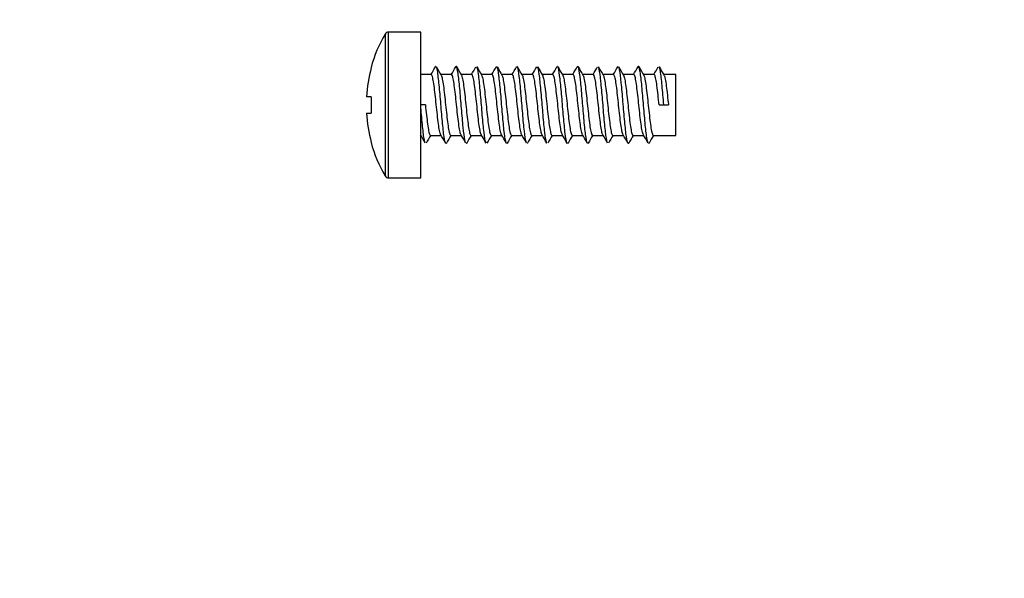
# Model space of a CAD drawing. Units: millimetres. Extents: x -308 to 1502, y 0 to 1782.
# Drawn here: x 483 to 532, y 577 to 604 of the extents above; entities that cross this region are included whole.
import ezdxf
from ezdxf import colors
from ezdxf.entities.mleader import LeaderData, LeaderLine
from ezdxf.math import Vec2, Vec3

# ---------------------------------------------------------------- set-up
doc = ezdxf.new("R2010")
doc.units = ezdxf.units.MM
doc.layers.add('DV1_Défaut', color=7, linetype='Continuous')
doc.layers.add('Défaut', color=7, linetype='Continuous')

# ---------------------------------------------------------------- blocks, each defined once
blk = doc.blocks.new('_DOT')
at = {"color": 0}
blk.add_line((0, 0), (-1, 0), dxfattribs=at)
at = {"color": 0, "const_width": 0.333}
blk.add_lwpolyline([(-0.1665, 0, 1), (0.1665, 0, 1)], format="xyb", close=True, dxfattribs=at)
blk = doc.blocks.new('SE')
at = {"layer": 'DV1_Défaut', "color": 7, "linetype": 'Continuous'}
for p, q in [((501.542, 596.538), (501.542, 603.738)), ((503.128, 603.738), (501.542, 603.738)), ((503.128, 596.538), (503.128, 603.738)), ((501.369, 603.638), (501.369, 596.638)), ((500.689, 601.988), (500.677, 601.988)), ((503.648, 601.638), (503.128, 601.638)), ((504.648, 601.638), (504.123, 601.638)), ((505.648, 601.638), (505.123, 601.638)), ((506.648, 601.638), (506.123, 601.638)), ((507.648, 601.638), (507.123, 601.638)), ((508.648, 601.638), (508.123, 601.638)), ((509.648, 601.638), (509.123, 601.638)), ((510.648, 601.638), (510.123, 601.638)), ((511.648, 601.638), (511.123, 601.638)), ((512.648, 601.638), (512.123, 601.638)), ((513.648, 601.638), (513.123, 601.638)), ((514.648, 601.638), (514.123, 601.638)), ((515.728, 601.638), (515.123, 601.638)), ((515.728, 598.638), (515.728, 601.638)), ((500.689, 600.538), (500.451, 600.538)), ((503.358, 600.138), (503.128, 600.138)), ((514.898, 600.138), (515.128, 600.138)), ((515.128, 600.138), (515.358, 600.138)), ((500.451, 599.738), (500.689, 599.738)), ((503.128, 598.638), (503.134, 598.638)), ((503.608, 598.638), (504.134, 598.638)), ((504.608, 598.638), (505.134, 598.638)), ((505.608, 598.638), (506.134, 598.638)), ((506.608, 598.638), (507.134, 598.638)), ((507.608, 598.638), (508.134, 598.638)), ((508.608, 598.638), (509.134, 598.638)), ((509.608, 598.638), (510.134, 598.638)), ((510.608, 598.638), (511.134, 598.638)), ((511.608, 598.638), (512.134, 598.638)), ((512.608, 598.638), (513.134, 598.638)), ((513.608, 598.638), (514.134, 598.638)), ((514.608, 598.638), (515.728, 598.638)), ((500.689, 598.288), (500.677, 598.288)), ((501.542, 596.538), (503.128, 596.538))]:
    blk.add_line(p, q, dxfattribs=at)
for centre, radius, start, end in [((501.542, 603.538), 0.2, 90, 149.9024), ((507.408, 600.138), 6.98, 149.9024, 164.6305), ((507.408, 600.138), 6.969, 164.6046, 176.7094), ((365.191, 682.409), 160.282, 329.73967, 329.89621), ((641.788, 682.281), 159.546, 210.20405, 210.37357), ((353.137, 690.008), 175.388, 329.74438, 329.88812), ((658.826, 691.644), 178.117, 210.21063, 210.36266), ((356.674, 688.542), 172.457, 329.74047, 329.8866), ((664.062, 694.118), 183.023, 210.21267, 210.36031), ((365.707, 683.873), 163.166, 329.73509, 329.88887), ((648.565, 684.493), 163.924, 210.20806, 210.37305), ((349.689, 693.773), 182.854, 329.74323, 329.88128), ((663.479, 692.635), 180.045, 210.21864, 210.36901), ((357.216, 689.977), 175.303, 329.74014, 329.88391), ((670.5, 696.158), 187.02, 210.22273, 210.36718), ((368.125, 684.204), 163.835, 329.7376, 329.8907), ((652.448, 685.034), 164.959, 210.21595, 210.37987), ((349.741, 695.47), 186.255, 329.74947, 329.88511), ((661.757, 689.889), 174.583, 210.21994, 210.37501), ((355.962, 692.423), 180.21, 329.75012, 329.89025), ((667.313, 692.544), 179.856, 210.22019, 210.37038), ((375.34, 681.727), 158.946, 329.7433, 329.90103), ((653.849, 684.091), 163.102, 210.21231, 210.37812), ((360.783, 690.774), 176.942, 329.75117, 329.89379), ((664.347, 689.631), 174.098, 210.21431, 210.36983), ((364.256, 689.346), 174.086, 329.74707, 329.89205), ((667.842, 691.069), 176.978, 210.21026, 210.36295), ((507.408, 600.138), 6.73, 176.5928, 183.4072), ((507.408, 600.138), 6.969, 183.2906, 195.3954), ((351.319, 510.104), 175.744, 30.10606, 30.25968), ((654.998, 509.981), 175.427, 149.64371, 149.7878), ((354.887, 511.578), 172.783, 30.11007, 30.26663), ((658.397, 508.591), 178.199, 149.64776, 149.78958), ((365.239, 517.011), 161.968, 30.10811, 30.27491), ((643.743, 517.732), 160.072, 149.63992, 149.79679), ((351.854, 508.638), 178.612, 30.11601, 30.2671), ((663.386, 506.837), 181.665, 149.64671, 149.78592), ((357.467, 511.316), 173.278, 30.1157, 30.27178), ((669.488, 503.847), 187.578, 149.646, 149.78088), ((366.649, 516.077), 163.812, 30.11172, 30.27663), ((650.972, 515.236), 164.982, 149.63418, 149.78644), ((348.723, 505.072), 185.705, 30.11853, 30.26385), ((662.024, 509.356), 176.628, 149.63675, 149.77964), ((355.793, 508.609), 178.679, 30.11435, 30.26572), ((669.51, 505.568), 184.139, 149.6398, 149.77709), ((370.556, 516.63), 162.749, 30.10377, 30.26978), ((653.387, 515.571), 164.309, 149.63172, 149.78466), ((355.172, 507.11), 181.699, 30.10843, 30.257), ((662.548, 510.807), 173.758, 149.63711, 149.78237), ((360.471, 509.61), 176.725, 30.10635, 30.25944), ((666.011, 509.378), 176.606, 149.64099, 149.78394), ((377.28, 518.801), 158.439, 30.09984, 30.27037), ((653.886, 517.051), 161.403, 149.63632, 149.79201), ((507.408, 600.138), 6.98, 195.3695, 210.0976), ((501.542, 596.738), 0.2, 210.0976, 270)]:
    blk.add_arc(centre, radius, start, end, dxfattribs=at)
for points in [[(503.878, 602.038), (503.87, 602.038), (503.862, 602.03), (503.853, 602.015)], [(506.878, 602.038), (506.87, 602.037), (506.862, 602.03), (506.853, 602.015)], [(509.878, 602.037), (509.87, 602.037), (509.861, 602.03), (509.853, 602.015)], [(508.402, 598.26), (508.394, 598.246), (508.386, 598.238), (508.378, 598.238)], [(511.402, 598.26), (511.394, 598.246), (511.386, 598.238), (511.378, 598.238)], [(514.402, 598.26), (514.394, 598.245), (514.386, 598.238), (514.378, 598.238)]]:
    blk.add_open_spline(points, degree=3, dxfattribs=at)
for points, knots in [([(504.402, 598.259), (504.397, 598.25), (504.364, 598.21), (504.303, 598.366), (504.219, 599.062), (504.135, 600.05), (504.051, 601.063), (503.973, 601.765), (503.924, 601.975), (503.902, 602.015)], [0, 0, 0, 0, 0.029926, 0.198047, 0.366168, 0.53429, 0.702411, 0.870532, 1, 1, 1, 1]), ([(505.353, 598.26), (505.339, 598.287), (505.296, 598.433), (505.226, 598.989), (505.142, 599.963), (505.058, 600.984), (504.974, 601.776), (504.906, 602.056), (504.866, 602.038), (504.854, 602.016)], [0, 0, 0, 0, 0.087713, 0.25572, 0.423726, 0.591732, 0.759738, 0.927745, 1, 1, 1, 1]), ([(506.354, 598.259), (506.342, 598.281), (506.301, 598.409), (506.233, 598.919), (506.149, 599.876), (506.065, 600.904), (505.982, 601.71), (505.928, 601.97), (505.901, 602.017)], [0, 0, 0, 0, 0.08275, 0.268113, 0.453477, 0.638841, 0.824205, 1, 1, 1, 1]), ([(507.401, 598.258), (507.375, 598.213), (507.322, 598.277), (507.24, 598.851), (507.156, 599.79), (507.072, 600.823), (506.988, 601.67), (506.932, 601.96), (506.903, 602.014), (506.902, 602.015)], [0, 0, 0, 0, 0.155669, 0.323898, 0.492127, 0.660356, 0.828586, 0.996815, 1, 1, 1, 1]), ([(508.353, 598.261), (508.346, 598.274), (508.31, 598.369), (508.247, 598.786), (508.163, 599.704), (508.079, 600.74), (507.995, 601.613), (507.92, 602.034), (507.873, 602.05), (507.854, 602.017)], [0, 0, 0, 0, 0.045462, 0.213612, 0.381763, 0.549914, 0.718065, 0.886216, 1, 1, 1, 1]), ([(509.354, 598.259), (509.349, 598.268), (509.315, 598.348), (509.254, 598.723), (509.17, 599.619), (509.086, 600.656), (509.002, 601.553), (508.94, 601.928), (508.907, 602.007), (508.901, 602.017)], [0, 0, 0, 0, 0.036867, 0.222078, 0.407289, 0.5925, 0.777711, 0.962922, 1, 1, 1, 1]), ([(510.401, 598.259), (510.382, 598.226), (510.336, 598.242), (510.261, 598.663), (510.177, 599.535), (510.093, 600.572), (510.009, 601.49), (509.945, 601.907), (509.91, 602.002), (509.902, 602.015)], [0, 0, 0, 0, 0.11359, 0.281737, 0.449884, 0.618031, 0.786178, 0.954326, 1, 1, 1, 1]), ([(511.353, 598.261), (511.353, 598.262), (511.324, 598.316), (511.268, 598.606), (511.184, 599.453), (511.1, 600.486), (511.016, 601.424), (510.934, 601.999), (510.88, 602.062), (510.854, 602.017)], [0, 0, 0, 0, 0.002971, 0.171204, 0.339437, 0.50767, 0.675903, 0.844136, 1, 1, 1, 1]), ([(512.354, 598.259), (512.328, 598.306), (512.273, 598.566), (512.191, 599.371), (512.107, 600.399), (512.023, 601.357), (511.954, 601.867), (511.914, 601.994), (511.901, 602.017)], [0, 0, 0, 0, 0.175584, 0.360948, 0.546312, 0.731676, 0.917039, 1, 1, 1, 1]), ([(512.878, 602.038), (512.873, 602.038), (512.864, 602.033), (512.856, 602.02), (512.853, 602.015)], [0, 0, 0, 0, 0.635495, 1, 1, 1, 1]), ([(513.402, 598.259), (513.39, 598.238), (513.35, 598.22), (513.282, 598.5), (513.198, 599.291), (513.114, 600.312), (513.03, 601.286), (512.959, 601.843), (512.917, 601.989), (512.902, 602.015)], [0, 0, 0, 0, 0.0720624, 0.2400649, 0.4080674, 0.5760699, 0.7440724, 0.9120749, 1, 1, 1, 1]), ([(514.353, 598.261), (514.332, 598.301), (514.282, 598.511), (514.205, 599.213), (514.121, 600.225), (514.037, 601.214), (513.953, 601.91), (513.892, 602.066), (513.859, 602.026), (513.854, 602.017)], [0, 0, 0, 0, 0.129257, 0.297382, 0.465507, 0.633632, 0.801757, 0.969882, 1, 1, 1, 1]), ([(515.128, 600.138), (515.1, 600.472), (515.044, 601.139), (514.969, 601.795), (514.921, 601.982), (514.902, 602.016)], [0, 0, 0, 0, 0.370922, 0.741844, 1, 1, 1, 1]), ([(504.12, 598.662), (504.113, 598.674), (504.106, 598.689), (504.099, 598.709), (504.081, 598.761), (504.063, 598.841), (504.045, 598.943), (504.027, 599.045), (504.009, 599.172), (503.991, 599.313), (503.973, 599.454), (503.955, 599.613), (503.937, 599.777), (503.919, 599.941), (503.901, 600.114), (503.883, 600.282), (503.865, 600.45), (503.847, 600.618), (503.829, 600.771), (503.811, 600.924), (503.793, 601.067), (503.775, 601.187), (503.757, 601.308), (503.739, 601.41), (503.721, 601.484), (503.703, 601.559), (503.685, 601.608), (503.667, 601.628), (503.661, 601.634), (503.655, 601.638), (503.648, 601.638)], [0, 0, 0, 0, 0.044388, 0.044388, 0.044388, 0.158914, 0.158914, 0.158914, 0.273444, 0.273444, 0.273444, 0.387977, 0.387977, 0.387977, 0.502503, 0.502503, 0.502503, 0.617034, 0.617034, 0.617034, 0.731565, 0.731565, 0.731565, 0.846092, 0.846092, 0.846092, 0.960623, 0.960623, 0.960623, 1, 1, 1, 1]), ([(504.137, 601.613), (504.148, 601.595), (504.158, 601.568), (504.168, 601.533), (504.186, 601.471), (504.204, 601.38), (504.222, 601.27), (504.24, 601.159), (504.258, 601.024), (504.276, 600.877), (504.294, 600.731), (504.312, 600.567), (504.33, 600.401), (504.348, 600.235), (504.366, 600.061), (504.384, 599.894), (504.402, 599.728), (504.42, 599.564), (504.438, 599.416), (504.456, 599.268), (504.474, 599.132), (504.492, 599.019), (504.51, 598.907), (504.529, 598.815), (504.546, 598.75), (504.564, 598.686), (504.582, 598.648), (504.6, 598.64), (504.603, 598.638), (504.606, 598.638), (504.608, 598.638)], [0, 0, 0, 0, 0.065537, 0.065537, 0.065537, 0.180227, 0.180227, 0.180227, 0.294921, 0.294921, 0.294921, 0.409617, 0.409617, 0.409617, 0.524308, 0.524308, 0.524308, 0.639003, 0.639003, 0.639003, 0.753697, 0.753697, 0.753697, 0.868388, 0.868388, 0.868388, 0.983084, 0.983084, 0.983084, 1, 1, 1, 1]), ([(505.12, 598.662), (505.104, 598.689), (505.087, 598.74), (505.071, 598.812), (505.053, 598.891), (505.035, 598.997), (505.017, 599.121), (504.999, 599.245), (504.981, 599.391), (504.963, 599.546), (504.945, 599.701), (504.927, 599.87), (504.909, 600.038), (504.891, 600.207), (504.873, 600.379), (504.855, 600.542), (504.837, 600.705), (504.819, 600.861), (504.801, 601), (504.783, 601.138), (504.765, 601.261), (504.747, 601.359), (504.729, 601.457), (504.711, 601.533), (504.693, 601.579), (504.678, 601.618), (504.663, 601.638), (504.648, 601.638)], [0, 0, 0, 0, 0.103974, 0.103974, 0.103974, 0.218439, 0.218439, 0.218439, 0.3329, 0.3329, 0.3329, 0.447362, 0.447362, 0.447362, 0.561828, 0.561828, 0.561828, 0.676287, 0.676287, 0.676287, 0.79075, 0.79075, 0.79075, 0.905216, 0.905216, 0.905216, 1, 1, 1, 1]), ([(505.137, 601.614), (505.138, 601.612), (505.139, 601.61), (505.14, 601.608), (505.158, 601.574), (505.176, 601.511), (505.194, 601.425), (505.212, 601.338), (505.23, 601.225), (505.248, 601.095), (505.266, 600.965), (505.284, 600.814), (505.302, 600.656), (505.32, 600.497), (505.338, 600.327), (505.356, 600.158), (505.374, 599.989), (505.392, 599.817), (505.41, 599.658), (505.428, 599.498), (505.446, 599.345), (505.464, 599.212), (505.482, 599.079), (505.5, 598.963), (505.518, 598.872), (505.536, 598.781), (505.554, 598.714), (505.572, 598.676), (505.584, 598.651), (505.596, 598.638), (505.608, 598.638)], [0, 0, 0, 0, 0.00732, 0.00732, 0.00732, 0.121804, 0.121804, 0.121804, 0.236289, 0.236289, 0.236289, 0.350769, 0.350769, 0.350769, 0.465254, 0.465254, 0.465254, 0.579737, 0.579737, 0.579737, 0.694218, 0.694218, 0.694218, 0.808704, 0.808704, 0.808704, 0.923184, 0.923184, 0.923184, 1, 1, 1, 1]), ([(506.121, 598.661), (506.113, 598.674), (506.105, 598.692), (506.097, 598.716), (506.079, 598.769), (506.061, 598.852), (506.043, 598.955), (506.025, 599.059), (506.007, 599.188), (505.989, 599.33), (505.971, 599.472), (505.953, 599.632), (505.935, 599.797), (505.917, 599.961), (505.899, 600.134), (505.881, 600.302), (505.863, 600.47), (505.845, 600.637), (505.827, 600.789), (505.809, 600.941), (505.791, 601.083), (505.773, 601.202), (505.755, 601.321), (505.737, 601.421), (505.719, 601.493), (505.701, 601.565), (505.683, 601.612), (505.665, 601.63), (505.659, 601.635), (505.654, 601.638), (505.648, 601.638)], [0, 0, 0, 0, 0.050068, 0.050068, 0.050068, 0.164459, 0.164459, 0.164459, 0.278846, 0.278846, 0.278846, 0.393237, 0.393237, 0.393237, 0.507626, 0.507626, 0.507626, 0.622014, 0.622014, 0.622014, 0.736406, 0.736406, 0.736406, 0.850793, 0.850793, 0.850793, 0.965182, 0.965182, 0.965182, 1, 1, 1, 1]), ([(506.136, 601.615), (506.146, 601.599), (506.156, 601.574), (506.166, 601.54), (506.184, 601.48), (506.202, 601.392), (506.22, 601.283), (506.238, 601.173), (506.256, 601.04), (506.274, 600.895), (506.292, 600.749), (506.31, 600.586), (506.328, 600.421), (506.346, 600.255), (506.364, 600.081), (506.382, 599.914), (506.4, 599.747), (506.418, 599.582), (506.436, 599.433), (506.454, 599.284), (506.472, 599.147), (506.49, 599.033), (506.508, 598.919), (506.526, 598.824), (506.544, 598.758), (506.562, 598.692), (506.58, 598.652), (506.598, 598.641), (506.601, 598.639), (506.605, 598.638), (506.608, 598.638)], [0, 0, 0, 0, 0.064298, 0.064298, 0.064298, 0.178595, 0.178595, 0.178595, 0.292895, 0.292895, 0.292895, 0.407191, 0.407191, 0.407191, 0.521488, 0.521488, 0.521488, 0.635789, 0.635789, 0.635789, 0.750084, 0.750084, 0.750084, 0.864382, 0.864382, 0.864382, 0.978683, 0.978683, 0.978683, 1, 1, 1, 1]), ([(507.121, 598.66), (507.103, 598.689), (507.086, 598.744), (507.069, 598.821), (507.051, 598.902), (507.033, 599.01), (507.015, 599.136), (506.997, 599.261), (506.979, 599.408), (506.961, 599.564), (506.943, 599.72), (506.925, 599.889), (506.907, 600.058), (506.889, 600.227), (506.871, 600.399), (506.853, 600.561), (506.835, 600.723), (506.817, 600.879), (506.799, 601.016), (506.781, 601.153), (506.763, 601.274), (506.745, 601.371), (506.727, 601.467), (506.709, 601.54), (506.691, 601.585), (506.677, 601.62), (506.662, 601.638), (506.648, 601.638)], [0, 0, 0, 0, 0.109739, 0.109739, 0.109739, 0.224037, 0.224037, 0.224037, 0.338338, 0.338338, 0.338338, 0.452632, 0.452632, 0.452632, 0.566931, 0.566931, 0.566931, 0.68123, 0.68123, 0.68123, 0.795525, 0.795525, 0.795525, 0.909824, 0.909824, 0.909824, 1, 1, 1, 1]), ([(507.138, 601.611), (507.156, 601.58), (507.174, 601.519), (507.192, 601.435), (507.21, 601.35), (507.228, 601.239), (507.246, 601.11), (507.264, 600.981), (507.282, 600.832), (507.3, 600.675), (507.318, 600.517), (507.336, 600.347), (507.354, 600.178), (507.372, 600.009), (507.39, 599.837), (507.408, 599.676), (507.426, 599.516), (507.444, 599.362), (507.462, 599.228), (507.48, 599.094), (507.498, 598.975), (507.516, 598.883), (507.534, 598.79), (507.552, 598.721), (507.57, 598.681), (507.583, 598.652), (507.596, 598.638), (507.608, 598.638)], [0, 0, 0, 0, 0.114427, 0.114427, 0.114427, 0.229278, 0.229278, 0.229278, 0.344133, 0.344133, 0.344133, 0.458991, 0.458991, 0.458991, 0.573842, 0.573842, 0.573842, 0.688697, 0.688697, 0.688697, 0.803554, 0.803554, 0.803554, 0.918406, 0.918406, 0.918406, 1, 1, 1, 1]), ([(508.119, 598.663), (508.111, 598.677), (508.103, 598.697), (508.095, 598.722), (508.077, 598.778), (508.059, 598.862), (508.041, 598.968), (508.023, 599.073), (508.005, 599.203), (507.987, 599.347), (507.969, 599.49), (507.951, 599.651), (507.933, 599.816), (507.915, 599.981), (507.897, 600.154), (507.879, 600.322), (507.861, 600.49), (507.843, 600.656), (507.825, 600.807), (507.807, 600.958), (507.789, 601.098), (507.771, 601.216), (507.753, 601.333), (507.735, 601.431), (507.717, 601.501), (507.699, 601.572), (507.681, 601.616), (507.663, 601.632), (507.658, 601.636), (507.653, 601.638), (507.649, 601.638)], [0, 0, 0, 0, 0.051602, 0.051602, 0.051602, 0.166354, 0.166354, 0.166354, 0.2811, 0.2811, 0.2811, 0.395849, 0.395849, 0.395849, 0.510601, 0.510601, 0.510601, 0.625346, 0.625346, 0.625346, 0.740096, 0.740096, 0.740096, 0.854848, 0.854848, 0.854848, 0.969593, 0.969593, 0.969593, 1, 1, 1, 1]), ([(508.137, 601.614), (508.146, 601.599), (508.155, 601.576), (508.164, 601.547), (508.182, 601.489), (508.2, 601.403), (508.218, 601.295), (508.236, 601.188), (508.254, 601.056), (508.272, 600.912), (508.29, 600.767), (508.308, 600.605), (508.326, 600.44), (508.344, 600.275), (508.362, 600.101), (508.38, 599.934), (508.398, 599.767), (508.416, 599.601), (508.434, 599.451), (508.452, 599.301), (508.47, 599.162), (508.488, 599.046), (508.506, 598.931), (508.524, 598.834), (508.542, 598.766), (508.56, 598.698), (508.578, 598.655), (508.596, 598.642), (508.6, 598.639), (508.604, 598.638), (508.608, 598.638)], [0, 0, 0, 0, 0.058255, 0.058255, 0.058255, 0.172744, 0.172744, 0.172744, 0.287234, 0.287234, 0.287234, 0.40172, 0.40172, 0.40172, 0.51621, 0.51621, 0.51621, 0.630698, 0.630698, 0.630698, 0.745184, 0.745184, 0.745184, 0.859675, 0.859675, 0.859675, 0.974161, 0.974161, 0.974161, 1, 1, 1, 1]), ([(509.12, 598.661), (509.102, 598.691), (509.085, 598.749), (509.067, 598.831), (509.049, 598.914), (509.03, 599.023), (509.013, 599.15), (508.995, 599.278), (508.977, 599.426), (508.959, 599.583), (508.941, 599.739), (508.923, 599.909), (508.905, 600.078), (508.887, 600.247), (508.868, 600.419), (508.851, 600.58), (508.833, 600.742), (508.815, 600.896), (508.797, 601.032), (508.779, 601.168), (508.761, 601.287), (508.743, 601.382), (508.725, 601.476), (508.707, 601.547), (508.689, 601.59), (508.675, 601.622), (508.662, 601.638), (508.648, 601.638)], [0, 0, 0, 0, 0.113301, 0.113301, 0.113301, 0.227716, 0.227716, 0.227716, 0.342135, 0.342135, 0.342135, 0.45655, 0.45655, 0.45655, 0.570966, 0.570966, 0.570966, 0.685385, 0.685385, 0.685385, 0.799799, 0.799799, 0.799799, 0.914216, 0.914216, 0.914216, 1, 1, 1, 1]), ([(509.136, 601.615), (509.154, 601.585), (509.172, 601.527), (509.19, 601.445), (509.208, 601.362), (509.226, 601.252), (509.244, 601.125), (509.262, 600.998), (509.28, 600.85), (509.298, 600.693), (509.316, 600.536), (509.334, 600.366), (509.352, 600.198), (509.37, 600.029), (509.388, 599.857), (509.406, 599.695), (509.424, 599.534), (509.442, 599.379), (509.46, 599.244), (509.478, 599.108), (509.496, 598.988), (509.514, 598.894), (509.532, 598.799), (509.55, 598.728), (509.568, 598.686), (509.581, 598.654), (509.595, 598.638), (509.608, 598.638)], [0, 0, 0, 0, 0.113525, 0.113525, 0.113525, 0.227911, 0.227911, 0.227911, 0.342301, 0.342301, 0.342301, 0.456687, 0.456687, 0.456687, 0.571074, 0.571074, 0.571074, 0.685465, 0.685465, 0.685465, 0.799849, 0.799849, 0.799849, 0.914237, 0.914237, 0.914237, 1, 1, 1, 1]), ([(510.12, 598.662), (510.111, 598.677), (510.102, 598.699), (510.093, 598.729), (510.075, 598.787), (510.057, 598.873), (510.039, 598.98), (510.021, 599.088), (510.003, 599.219), (509.985, 599.364), (509.967, 599.508), (509.948, 599.67), (509.931, 599.836), (509.913, 600.001), (509.895, 600.174), (509.877, 600.342), (509.859, 600.509), (509.841, 600.675), (509.823, 600.825), (509.805, 600.975), (509.786, 601.113), (509.769, 601.229), (509.751, 601.345), (509.733, 601.441), (509.715, 601.51), (509.697, 601.578), (509.679, 601.62), (509.661, 601.633), (509.657, 601.636), (509.653, 601.638), (509.649, 601.638)], [0, 0, 0, 0, 0.0579985, 0.0579985, 0.0579985, 0.1725189, 0.1725189, 0.1725189, 0.2870406, 0.2870406, 0.2870406, 0.4015572, 0.4015572, 0.4015572, 0.5160783, 0.5160783, 0.5160783, 0.6305979, 0.6305979, 0.6305979, 0.7451153, 0.7451153, 0.7451153, 0.8596371, 0.8596371, 0.8596371, 0.9741547, 0.9741547, 0.9741547, 1, 1, 1, 1]), ([(510.138, 601.612), (510.146, 601.598), (510.154, 601.579), (510.162, 601.554), (510.18, 601.498), (510.198, 601.414), (510.216, 601.308), (510.234, 601.202), (510.252, 601.072), (510.27, 600.929), (510.288, 600.785), (510.306, 600.625), (510.324, 600.46), (510.342, 600.295), (510.36, 600.121), (510.378, 599.954), (510.396, 599.786), (510.414, 599.62), (510.432, 599.469), (510.45, 599.318), (510.468, 599.178), (510.486, 599.06), (510.504, 598.943), (510.522, 598.845), (510.54, 598.774), (510.558, 598.704), (510.576, 598.659), (510.594, 598.644), (510.599, 598.64), (510.603, 598.638), (510.608, 598.638)], [0, 0, 0, 0, 0.05185, 0.05185, 0.05185, 0.166572, 0.166572, 0.166572, 0.281287, 0.281287, 0.281287, 0.396006, 0.396006, 0.396006, 0.510728, 0.510728, 0.510728, 0.625443, 0.625443, 0.625443, 0.740163, 0.740163, 0.740163, 0.854885, 0.854885, 0.854885, 0.9696, 0.9696, 0.9696, 1, 1, 1, 1]), ([(511.118, 598.665), (511.1, 598.696), (511.083, 598.757), (511.065, 598.841), (511.047, 598.926), (511.028, 599.037), (511.011, 599.166), (510.993, 599.294), (510.974, 599.443), (510.957, 599.601), (510.939, 599.759), (510.921, 599.929), (510.903, 600.098), (510.885, 600.267), (510.866, 600.439), (510.849, 600.599), (510.831, 600.76), (510.813, 600.914), (510.795, 601.048), (510.777, 601.182), (510.759, 601.3), (510.741, 601.393), (510.723, 601.485), (510.704, 601.555), (510.687, 601.595), (510.674, 601.623), (510.661, 601.638), (510.648, 601.638)], [0, 0, 0, 0, 0.114193, 0.114193, 0.114193, 0.229075, 0.229075, 0.229075, 0.34396, 0.34396, 0.34396, 0.458848, 0.458848, 0.458848, 0.57373, 0.57373, 0.57373, 0.688616, 0.688616, 0.688616, 0.803503, 0.803503, 0.803503, 0.918385, 0.918385, 0.918385, 1, 1, 1, 1]), ([(511.136, 601.615), (511.153, 601.587), (511.171, 601.532), (511.188, 601.454), (511.206, 601.373), (511.224, 601.266), (511.242, 601.14), (511.26, 601.014), (511.278, 600.868), (511.296, 600.712), (511.314, 600.556), (511.332, 600.386), (511.35, 600.218), (511.368, 600.049), (511.386, 599.877), (511.404, 599.715), (511.422, 599.553), (511.44, 599.397), (511.458, 599.26), (511.476, 599.123), (511.494, 599.001), (511.512, 598.905), (511.53, 598.809), (511.548, 598.735), (511.566, 598.691), (511.58, 598.656), (511.594, 598.638), (511.608, 598.638)], [0, 0, 0, 0, 0.109978, 0.109978, 0.109978, 0.224245, 0.224245, 0.224245, 0.338515, 0.338515, 0.338515, 0.452778, 0.452778, 0.452778, 0.567046, 0.567046, 0.567046, 0.681314, 0.681314, 0.681314, 0.795578, 0.795578, 0.795578, 0.909847, 0.909847, 0.909847, 1, 1, 1, 1]), ([(512.121, 598.66), (512.111, 598.677), (512.101, 598.702), (512.091, 598.736), (512.073, 598.796), (512.054, 598.884), (512.036, 598.993), (512.019, 599.102), (512.001, 599.235), (511.983, 599.381), (511.965, 599.527), (511.946, 599.689), (511.929, 599.855), (511.911, 600.021), (511.892, 600.195), (511.874, 600.361), (511.857, 600.528), (511.839, 600.693), (511.821, 600.842), (511.803, 600.991), (511.784, 601.129), (511.767, 601.243), (511.749, 601.357), (511.73, 601.451), (511.712, 601.517), (511.695, 601.584), (511.677, 601.624), (511.659, 601.635), (511.655, 601.637), (511.652, 601.638), (511.649, 601.638)], [0, 0, 0, 0, 0.064063, 0.064063, 0.064063, 0.178389, 0.178389, 0.178389, 0.292718, 0.292718, 0.292718, 0.407042, 0.407042, 0.407042, 0.521368, 0.521368, 0.521368, 0.635698, 0.635698, 0.635698, 0.750021, 0.750021, 0.750021, 0.864348, 0.864348, 0.864348, 0.978678, 0.978678, 0.978678, 1, 1, 1, 1]), ([(512.136, 601.615), (512.144, 601.602), (512.152, 601.584), (512.16, 601.56), (512.178, 601.506), (512.196, 601.424), (512.214, 601.32), (512.232, 601.216), (512.25, 601.088), (512.268, 600.946), (512.286, 600.803), (512.304, 600.643), (512.322, 600.479), (512.34, 600.315), (512.358, 600.141), (512.376, 599.973), (512.394, 599.806), (512.412, 599.639), (512.43, 599.487), (512.448, 599.335), (512.466, 599.193), (512.484, 599.074), (512.502, 598.955), (512.52, 598.855), (512.538, 598.783), (512.556, 598.71), (512.574, 598.663), (512.592, 598.646), (512.597, 598.641), (512.603, 598.638), (512.608, 598.638)], [0, 0, 0, 0, 0.050304, 0.050304, 0.050304, 0.164667, 0.164667, 0.164667, 0.279025, 0.279025, 0.279025, 0.393388, 0.393388, 0.393388, 0.507748, 0.507748, 0.507748, 0.622108, 0.622108, 0.622108, 0.736471, 0.736471, 0.736471, 0.85083, 0.85083, 0.85083, 0.96519, 0.96519, 0.96519, 1, 1, 1, 1]), ([(513.12, 598.662), (513.119, 598.664), (513.118, 598.666), (513.116, 598.668), (513.099, 598.701), (513.08, 598.764), (513.062, 598.851), (513.044, 598.938), (513.026, 599.051), (513.009, 599.181), (512.991, 599.311), (512.972, 599.461), (512.954, 599.62), (512.937, 599.778), (512.918, 599.949), (512.9, 600.118), (512.882, 600.287), (512.864, 600.458), (512.847, 600.618), (512.829, 600.778), (512.81, 600.931), (512.792, 601.064), (512.775, 601.196), (512.757, 601.313), (512.739, 601.404), (512.72, 601.494), (512.702, 601.561), (512.685, 601.599), (512.673, 601.625), (512.66, 601.638), (512.648, 601.638)], [0, 0, 0, 0, 0.007056, 0.007056, 0.007056, 0.121571, 0.121571, 0.121571, 0.236086, 0.236086, 0.236086, 0.350597, 0.350597, 0.350597, 0.465112, 0.465112, 0.465112, 0.579625, 0.579625, 0.579625, 0.694137, 0.694137, 0.694137, 0.808653, 0.808653, 0.808653, 0.923164, 0.923164, 0.923164, 1, 1, 1, 1]), ([(513.136, 601.614), (513.153, 601.587), (513.17, 601.536), (513.186, 601.464), (513.204, 601.385), (513.222, 601.279), (513.24, 601.155), (513.258, 601.031), (513.276, 600.885), (513.294, 600.73), (513.312, 600.575), (513.33, 600.406), (513.348, 600.238), (513.366, 600.069), (513.384, 599.896), (513.402, 599.734), (513.42, 599.571), (513.438, 599.414), (513.456, 599.276), (513.474, 599.138), (513.492, 599.015), (513.51, 598.917), (513.528, 598.819), (513.546, 598.743), (513.564, 598.696), (513.579, 598.658), (513.594, 598.638), (513.609, 598.638)], [0, 0, 0, 0, 0.104205, 0.104205, 0.104205, 0.218641, 0.218641, 0.218641, 0.333071, 0.333071, 0.333071, 0.447504, 0.447504, 0.447504, 0.56194, 0.56194, 0.56194, 0.67637, 0.67637, 0.67637, 0.790803, 0.790803, 0.790803, 0.905239, 0.905239, 0.905239, 1, 1, 1, 1]), ([(514.119, 598.663), (514.109, 598.681), (514.099, 598.708), (514.088, 598.743), (514.07, 598.805), (514.052, 598.895), (514.034, 599.006), (514.017, 599.117), (513.998, 599.251), (513.98, 599.398), (513.962, 599.545), (513.944, 599.709), (513.927, 599.875), (513.909, 600.041), (513.89, 600.215), (513.872, 600.381), (513.855, 600.548), (513.836, 600.712), (513.818, 600.86), (513.8, 601.008), (513.782, 601.144), (513.765, 601.256), (513.747, 601.369), (513.728, 601.461), (513.71, 601.525), (513.693, 601.589), (513.674, 601.627), (513.656, 601.636), (513.654, 601.637), (513.651, 601.638), (513.648, 601.638)], [0, 0, 0, 0, 0.065292, 0.065292, 0.065292, 0.180013, 0.180013, 0.180013, 0.294737, 0.294737, 0.294737, 0.409463, 0.409463, 0.409463, 0.524184, 0.524184, 0.524184, 0.638909, 0.638909, 0.638909, 0.753633, 0.753633, 0.753633, 0.868354, 0.868354, 0.868354, 0.98308, 0.98308, 0.98308, 1, 1, 1, 1]), ([(514.137, 601.614), (514.144, 601.602), (514.151, 601.586), (514.158, 601.566), (514.176, 601.515), (514.194, 601.435), (514.212, 601.332), (514.229, 601.23), (514.248, 601.103), (514.266, 600.962), (514.284, 600.821), (514.302, 600.662), (514.32, 600.498), (514.338, 600.335), (514.356, 600.161), (514.374, 599.993), (514.391, 599.825), (514.41, 599.658), (514.428, 599.505), (514.446, 599.352), (514.464, 599.209), (514.482, 599.088), (514.5, 598.968), (514.518, 598.866), (514.536, 598.791), (514.554, 598.717), (514.572, 598.668), (514.59, 598.648), (514.596, 598.641), (514.602, 598.638), (514.608, 598.638)], [0, 0, 0, 0, 0.044647, 0.044647, 0.044647, 0.159142, 0.159142, 0.159142, 0.27364, 0.27364, 0.27364, 0.388142, 0.388142, 0.388142, 0.502637, 0.502637, 0.502637, 0.617136, 0.617136, 0.617136, 0.731637, 0.731637, 0.731637, 0.846132, 0.846132, 0.846132, 0.960633, 0.960633, 0.960633, 1, 1, 1, 1]), ([(514.898, 600.138), (514.88, 600.307), (514.862, 600.478), (514.844, 600.637), (514.826, 600.796), (514.808, 600.948), (514.79, 601.079), (514.773, 601.211), (514.754, 601.326), (514.736, 601.414), (514.718, 601.503), (514.7, 601.568), (514.682, 601.604), (514.671, 601.626), (514.66, 601.638), (514.648, 601.638)], [0, 0, 0, 0, 0.215892, 0.215892, 0.215892, 0.431807, 0.431807, 0.431807, 0.647738, 0.647738, 0.647738, 0.863663, 0.863663, 0.863663, 1, 1, 1, 1]), ([(515.135, 601.616), (515.151, 601.59), (515.168, 601.542), (515.184, 601.473), (515.202, 601.396), (515.22, 601.292), (515.238, 601.169), (515.256, 601.047), (515.274, 600.902), (515.292, 600.748), (515.309, 600.594), (515.327, 600.426), (515.346, 600.257), (515.35, 600.218), (515.354, 600.178), (515.358, 600.138)], [0, 0, 0, 0, 0.21642, 0.21642, 0.21642, 0.458787, 0.458787, 0.458787, 0.701154, 0.701154, 0.701154, 0.943501, 0.943501, 0.943501, 1, 1, 1, 1]), ([(503.354, 598.259), (503.335, 598.294), (503.287, 598.481), (503.212, 599.137), (503.156, 599.804), (503.128, 600.138)], [0, 0, 0, 0, 0.257842, 0.628921, 1, 1, 1, 1]), ([(503.358, 600.138), (503.376, 599.969), (503.394, 599.798), (503.412, 599.639), (503.43, 599.479), (503.449, 599.328), (503.466, 599.196), (503.484, 599.065), (503.502, 598.95), (503.52, 598.861), (503.538, 598.773), (503.556, 598.708), (503.574, 598.672), (503.586, 598.649), (503.597, 598.638), (503.608, 598.638)], [0, 0, 0, 0, 0.215892, 0.215892, 0.215892, 0.431807, 0.431807, 0.431807, 0.647738, 0.647738, 0.647738, 0.863663, 0.863663, 0.863663, 1, 1, 1, 1]), ([(505.403, 598.261), (505.4, 598.255), (505.391, 598.243), (505.383, 598.238), (505.378, 598.238)], [0, 0, 0, 0, 0.361757, 1, 1, 1, 1])]:
    blk.add_open_spline(points, degree=3, knots=knots, dxfattribs=at)

msp = doc.modelspace()

# ---------------------------------------------------------------- block references
at = {"layer": 'Défaut'}
msp.add_blockref('SE', (0, 0), dxfattribs=at)

# ---------------------------------------------------------------- leaders
at = {"layer": 'Défaut', "color": 7, "linetype": 'Continuous'}
ml = msp.add_multileader_mtext('Standard', dxfattribs=at)
ml.set_content('{\\pxsm0.9;\\fSolid Edge ISO|b1||i0||c0|p34;\\W1.;11/01/2022\\P}', color=256)
ml.set_leader_properties()
ml.set_arrow_properties(name='DOT')
ml.build(insert=Vec2(0, 0))
ml.multileader.update_dxf_attribs({"leader_type": 0, "dogleg_length": 0, "arrow_head_size": 12})
ctx = ml.context
ctx.base_point, ctx.char_height, ctx.arrow_head_size, ctx.landing_gap_size = Vec3(1119.326, 1774.491), 12, 12, 4.2
notes = []
notes.append((ctx, [(0, (0, 0, 0), (0, 0), (1, 0), 1, [])]))
ctx.mtext.insert = Vec3(1121.326, 1780.612)
for ctx, leaders in notes:
    for number, flags, end, landing, length, lines in leaders:
        leader = LeaderData()
        leader.index, (leader.has_last_leader_line, leader.has_dogleg_vector, leader.attachment_direction) = number, flags
        leader.last_leader_point, leader.dogleg_vector, leader.dogleg_length = Vec3(end), Vec3(landing), length
        for number, points, colour, breaks in lines:
            line = LeaderLine()
            line.index, line.vertices, line.color, line.breaks = number, Vec3.list(points), colors.encode_raw_color(colour), breaks
            leader.lines.append(line)
        ctx.leaders.append(leader)

doc.saveas('drawing.dxf')
